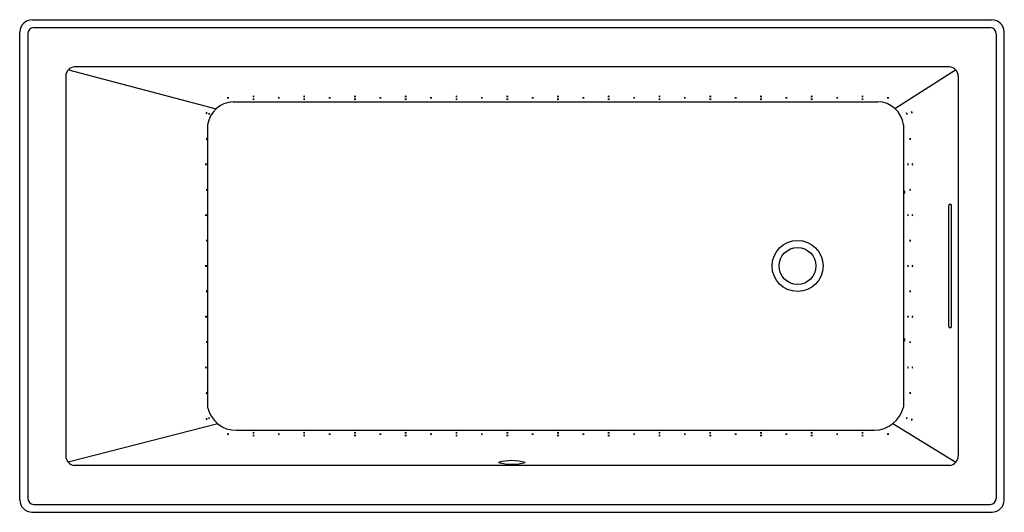
# Model space of a CAD drawing. Units: inches. Extents: x 3408 to 3468, y -13.2 to 16.8.
import ezdxf

# ---------------------------------------------------------------- set-up
doc = ezdxf.new("R2010")
doc.units = ezdxf.units.IN
doc.header["$LTSCALE"] = 0.64311
doc.header["$MEASUREMENT"] = 0
doc.layers.get('0').update_dxf_attribs({"color": 255, "linetype": 'CONTINUOUS'})
doc.layers.get('Defpoints').update_dxf_attribs({"linetype": 'CONTINUOUS'})
doc.styles.get("Standard").update_dxf_attribs({"font": 'txt', "width": 0.8})

msp = doc.modelspace()

# ---------------------------------------------------------------- linework, layer by layer
for p, q in [((3408.76, 16.791), (3467.26, 16.791)), ((3408.847, 16.309), (3467.173, 16.309)), ((3408.01, -12.459), (3408.01, 16.041)), ((3408.498, 15.937), (3408.498, -12.356)), ((3467.522, 15.937), (3467.522, -12.356)), ((3468.01, -12.459), (3468.01, 16.041)), ((3411.354, 13.931), (3464.666, 13.931)), ((3410.813, 13.349), (3410.813, -9.768)), ((3410.975, 13.74), (3419.985, 11.371)), ((3461.345, 11.381), (3465.045, 13.74)), ((3465.207, 13.349), (3465.207, -9.768)), ((3421.019, 11.791), (3460.302, 11.791)), ((3419.464, 10.385), (3419.464, -6.804)), ((3461.858, 10.385), (3461.858, -6.804)), ((3464.615, 5.416), (3464.615, -1.834)), ((3464.771, 5.541), (3464.641, 5.541)), ((3464.797, -1.834), (3464.797, 5.416)), ((3464.641, -1.959), (3464.771, -1.959)), ((3420.091, -7.829), (3410.968, -10.166)), ((3421.232, -8.209), (3460.09, -8.209)), ((3461.212, -7.806), (3465.052, -10.166)), ((3411.354, -10.349), (3464.666, -10.349)), ((3408.847, -12.727), (3467.173, -12.727)), ((3408.76, -13.21), (3467.26, -13.21))]:
    msp.add_line(p, q)
for radius in [1.554, 1.125]:
    msp.add_circle((3455.41, 1.791), radius)
for centre, radius, start, end in [((3408.803, 15.998), 0.794, 93.08112, 176.92176), ((3408.884, 15.924), 0.386, 95.42162, 178.10191), ((3467.136, 15.924), 0.386, 1.89809, 84.57838), ((3467.217, 15.998), 0.794, 3.07824, 86.91888), ((3411.421, 13.326), 0.608, 96.35207, 177.86362), ((3464.599, 13.326), 0.608, 2.13638, 83.64793), ((3420.699, 11.869), 0.168, 73.67113, 106.14323), ((3420.7, 12.196), 0.172, 254.08723, 285.72713), ((3422.255, 11.961), 0.168, 73.67113, 106.14323), ((3422.256, 12.289), 0.172, 254.08723, 285.72713), ((3423.802, 11.874), 0.168, 73.67113, 106.14323), ((3423.802, 12.201), 0.172, 254.08723, 285.72713), ((3425.348, 11.961), 0.168, 73.67113, 106.14323), ((3425.349, 12.289), 0.172, 254.08723, 285.72713), ((3426.895, 11.874), 0.168, 73.67113, 106.14323), ((3426.895, 12.201), 0.172, 254.08723, 285.72713), ((3428.441, 11.961), 0.168, 73.67113, 106.14323), ((3428.441, 12.289), 0.172, 254.08723, 285.72713), ((3429.987, 11.874), 0.168, 73.67113, 106.14323), ((3429.988, 12.201), 0.172, 254.08723, 285.72713), ((3431.534, 11.961), 0.168, 73.67113, 106.14323), ((3431.534, 12.289), 0.172, 254.08723, 285.72713), ((3433.08, 11.874), 0.168, 73.67113, 106.14323), ((3433.081, 12.201), 0.172, 254.08723, 285.72713), ((3434.626, 11.961), 0.168, 73.67113, 106.14323), ((3434.627, 12.289), 0.172, 254.08723, 285.72713), ((3436.173, 11.874), 0.168, 73.67113, 106.14323), ((3436.173, 12.201), 0.172, 254.08723, 285.72713), ((3437.719, 11.961), 0.168, 73.67113, 106.14323), ((3437.72, 12.288), 0.172, 254.08723, 285.72713), ((3439.265, 11.873), 0.168, 73.67113, 106.14323), ((3439.266, 12.201), 0.172, 254.08723, 285.72713), ((3440.812, 11.961), 0.168, 73.67113, 106.14323), ((3440.812, 12.289), 0.172, 254.08723, 285.72713), ((3442.358, 11.874), 0.168, 73.67113, 106.14323), ((3442.359, 12.201), 0.172, 254.08723, 285.72713), ((3443.905, 11.961), 0.168, 73.67113, 106.14323), ((3443.905, 12.289), 0.172, 254.08723, 285.72713), ((3445.451, 11.874), 0.168, 73.67113, 106.14323), ((3445.451, 12.201), 0.172, 254.08723, 285.72713), ((3446.997, 11.961), 0.168, 73.67113, 106.14323), ((3446.998, 12.289), 0.172, 254.08723, 285.72713), ((3448.544, 11.874), 0.168, 73.67113, 106.14323), ((3448.544, 12.201), 0.172, 254.08723, 285.72713), ((3450.09, 11.961), 0.168, 73.67113, 106.14323), ((3450.091, 12.289), 0.172, 254.08723, 285.72713), ((3451.636, 11.874), 0.168, 73.67113, 106.14323), ((3451.637, 12.201), 0.172, 254.08723, 285.72713), ((3453.183, 11.961), 0.168, 73.67113, 106.14323), ((3453.183, 12.289), 0.172, 254.08723, 285.72713), ((3454.729, 11.874), 0.168, 73.67113, 106.14323), ((3454.729, 12.201), 0.172, 254.08723, 285.72713), ((3456.275, 11.961), 0.168, 73.67113, 106.14323), ((3456.276, 12.289), 0.172, 254.08723, 285.72713), ((3457.822, 11.874), 0.168, 73.67113, 106.14323), ((3457.822, 12.201), 0.172, 254.08723, 285.72713), ((3459.368, 11.961), 0.168, 73.67113, 106.14323), ((3459.369, 12.289), 0.172, 254.08723, 285.72713), ((3460.924, 11.869), 0.168, 73.67113, 106.14323), ((3460.925, 12.196), 0.172, 254.08723, 285.72713), ((3421.077, 10.164), 1.628, 92.02955, 172.19125), ((3422.256, 11.786), 0.168, 73.67113, 106.14323), ((3422.256, 12.113), 0.172, 254.08723, 285.72713), ((3425.348, 11.786), 0.168, 73.67113, 106.14323), ((3425.349, 12.113), 0.172, 254.08723, 285.72713), ((3428.441, 11.786), 0.168, 73.67113, 106.14323), ((3428.442, 12.113), 0.172, 254.08723, 285.72713), ((3431.534, 11.786), 0.168, 73.67113, 106.14323), ((3431.534, 12.113), 0.172, 254.08723, 285.72713), ((3434.626, 11.786), 0.168, 73.67113, 106.14323), ((3434.627, 12.113), 0.172, 254.08723, 285.72713), ((3437.719, 11.786), 0.168, 73.67113, 106.14323), ((3437.72, 12.113), 0.172, 254.08723, 285.72713), ((3440.812, 11.786), 0.168, 73.67113, 106.14323), ((3440.812, 12.113), 0.172, 254.08723, 285.72713), ((3443.905, 11.786), 0.168, 73.67113, 106.14323), ((3443.905, 12.113), 0.172, 254.08723, 285.72713), ((3446.997, 11.786), 0.168, 73.67113, 106.14323), ((3446.998, 12.113), 0.172, 254.08723, 285.72713), ((3450.09, 11.786), 0.168, 73.67113, 106.14323), ((3450.09, 12.113), 0.172, 254.08723, 285.72713), ((3453.183, 11.786), 0.168, 73.67113, 106.14323), ((3453.183, 12.113), 0.172, 254.08723, 285.72713), ((3456.275, 11.786), 0.168, 73.67113, 106.14323), ((3456.276, 12.113), 0.172, 254.08723, 285.72713), ((3459.368, 11.786), 0.168, 73.67113, 106.14323), ((3459.369, 12.113), 0.172, 254.08723, 285.72713), ((3460.281, 10.204), 1.587, 6.55652, 89.22213), ((3419.551, 11.075), 0.168, 151.18423, 183.65633), ((3419.232, 11.146), 0.172, 331.60034, 3.24023), ((3419.708, 11.014), 0.168, 147.5262, 179.9983), ((3419.394, 11.106), 0.172, 327.9423, 359.58219), ((3461.913, 11.02), 0.168, 359.69567, 32.16777), ((3462.227, 11.11), 0.172, 180.11177, 211.75166), ((3462.214, 11.121), 0.168, 354.97484, 27.44694), ((3462.535, 11.185), 0.172, 175.39095, 207.03084), ((3419.566, 9.518), 0.168, 162.15816, 194.63026), ((3419.239, 9.527), 0.172, 342.57426, 14.21415), ((3462.438, 9.518), 0.168, 162.15816, 194.63026), ((3462.111, 9.527), 0.172, 342.57426, 14.21415), ((3419.511, 7.972), 0.168, 162.15816, 194.63026), ((3419.184, 7.981), 0.172, 342.57426, 14.21415), ((3419.62, 7.972), 0.168, 162.15816, 194.63026), ((3419.293, 7.981), 0.172, 342.57426, 14.21415), ((3462.305, 7.972), 0.168, 162.15816, 194.63026), ((3461.978, 7.981), 0.172, 342.57426, 14.21415), ((3462.571, 7.972), 0.168, 162.15816, 194.63026), ((3462.244, 7.981), 0.172, 342.57426, 14.21415), ((3419.565, 6.425), 0.168, 162.15816, 194.63026), ((3419.238, 6.435), 0.172, 342.57426, 14.21415), ((3462.121, 6.291), 0.217, 156.36898, 203.50927), ((3461.722, 6.291), 0.219, 336.60243, 23.27582), ((3462.438, 6.425), 0.168, 162.15816, 194.63026), ((3462.111, 6.435), 0.172, 342.57426, 14.21415), ((3465.043, 5.392), 0.429, 159.69624, 176.8135), ((3464.442, 5.407), 0.355, 1.39089, 22.09938), ((3419.511, 4.879), 0.168, 162.15816, 194.63026), ((3419.184, 4.888), 0.172, 342.57426, 14.21415), ((3419.616, 4.878), 0.168, 162.15816, 194.63026), ((3419.289, 4.887), 0.172, 342.57426, 14.21415), ((3462.305, 4.879), 0.168, 162.15816, 194.63026), ((3461.978, 4.888), 0.172, 342.57426, 14.21415), ((3462.571, 4.879), 0.168, 162.15816, 194.63026), ((3462.244, 4.888), 0.172, 342.57426, 14.21415), ((3419.565, 3.337), 0.168, 162.15816, 194.63026), ((3419.238, 3.346), 0.172, 342.57426, 14.21415), ((3462.438, 3.333), 0.168, 162.15816, 194.63026), ((3462.111, 3.342), 0.172, 342.57426, 14.21415), ((3419.511, 1.786), 0.168, 162.15816, 194.63026), ((3419.184, 1.796), 0.172, 342.57426, 14.21415), ((3419.616, 1.785), 0.168, 162.15816, 194.63026), ((3419.289, 1.794), 0.172, 342.57426, 14.21415), ((3462.305, 1.786), 0.168, 162.15816, 194.63026), ((3461.978, 1.796), 0.172, 342.57426, 14.21415), ((3462.571, 1.786), 0.168, 162.15816, 194.63026), ((3462.244, 1.796), 0.172, 342.57426, 14.21415), ((3419.565, 0.24), 0.168, 162.15816, 194.63026), ((3419.238, 0.249), 0.172, 342.57426, 14.21415), ((3462.438, 0.24), 0.168, 162.15816, 194.63026), ((3462.111, 0.249), 0.172, 342.57426, 14.21415), ((3419.511, -1.306), 0.168, 162.15816, 194.63026), ((3419.184, -1.297), 0.172, 342.57426, 14.21415), ((3419.617, -1.307), 0.168, 162.15816, 194.63026), ((3419.29, -1.298), 0.172, 342.57426, 14.21415), ((3462.305, -1.306), 0.168, 162.15816, 194.63026), ((3461.978, -1.297), 0.172, 342.57426, 14.21415), ((3462.571, -1.306), 0.168, 162.15816, 194.63026), ((3462.244, -1.297), 0.172, 342.57426, 14.21415), ((3464.98, -1.824), 0.365, 181.67042, 201.81984), ((3464.335, -1.804), 0.462, 340.31841, 356.19132), ((3419.565, -2.853), 0.168, 162.15816, 194.63026), ((3419.238, -2.843), 0.172, 342.57426, 14.21415), ((3462.117, -2.71), 0.212, 155.58751, 203.76678), ((3461.717, -2.708), 0.223, 336.8244, 22.52989), ((3462.438, -2.853), 0.168, 162.15816, 194.63026), ((3462.111, -2.843), 0.172, 342.57426, 14.21415), ((3419.511, -4.399), 0.168, 162.15816, 194.63026), ((3419.184, -4.39), 0.172, 342.57426, 14.21415), ((3419.62, -4.399), 0.168, 162.15816, 194.63026), ((3419.293, -4.39), 0.172, 342.57426, 14.21415), ((3462.305, -4.399), 0.168, 162.15816, 194.63026), ((3461.978, -4.39), 0.172, 342.57426, 14.21415), ((3462.571, -4.399), 0.168, 162.15816, 194.63026), ((3462.244, -4.39), 0.172, 342.57426, 14.21415), ((3419.565, -5.945), 0.168, 162.15816, 194.63026), ((3419.238, -5.936), 0.172, 342.57426, 14.21415), ((3462.438, -5.945), 0.168, 162.15816, 194.63026), ((3462.111, -5.936), 0.172, 342.57426, 14.21415), ((3421.182, -6.458), 1.752, 191.38286, 271.62796), ((3460.056, -6.352), 1.858, 271.06231, 345.92687), ((3419.237, -7.561), 0.168, 355.451, 27.9231), ((3419.557, -7.495), 0.172, 175.86711, 207.507), ((3419.395, -7.526), 0.168, 0.29726, 32.76936), ((3419.709, -7.433), 0.172, 180.71336, 212.35326), ((3462.218, -7.533), 0.168, 145.23072, 177.70282), ((3461.908, -7.429), 0.172, 325.64683, 357.28672), ((3462.531, -7.604), 0.168, 151.93449, 184.40659), ((3462.211, -7.537), 0.172, 332.3506, 3.99049), ((3422.256, -8.527), 0.168, 73.67113, 106.14323), ((3422.256, -8.199), 0.172, 254.08723, 285.72713), ((3425.348, -8.527), 0.168, 73.67113, 106.14323), ((3425.349, -8.199), 0.172, 254.08723, 285.72713), ((3428.441, -8.527), 0.168, 73.67113, 106.14323), ((3428.442, -8.199), 0.172, 254.08723, 285.72713), ((3431.534, -8.527), 0.168, 73.67113, 106.14323), ((3431.534, -8.199), 0.172, 254.08723, 285.72713), ((3434.626, -8.527), 0.168, 73.67113, 106.14323), ((3434.627, -8.199), 0.172, 254.08723, 285.72713), ((3437.719, -8.527), 0.168, 73.67113, 106.14323), ((3437.72, -8.199), 0.172, 254.08723, 285.72713), ((3440.812, -8.527), 0.168, 73.67113, 106.14323), ((3440.812, -8.199), 0.172, 254.08723, 285.72713), ((3443.905, -8.527), 0.168, 73.67113, 106.14323), ((3443.905, -8.199), 0.172, 254.08723, 285.72713), ((3446.997, -8.527), 0.168, 73.67113, 106.14323), ((3446.998, -8.199), 0.172, 254.08723, 285.72713), ((3450.089, -8.528), 0.168, 73.67113, 106.14323), ((3450.089, -8.201), 0.172, 254.08723, 285.72713), ((3453.183, -8.527), 0.168, 73.67113, 106.14323), ((3453.183, -8.199), 0.172, 254.08723, 285.72713), ((3456.275, -8.527), 0.168, 73.67113, 106.14323), ((3456.276, -8.199), 0.172, 254.08723, 285.72713), ((3459.368, -8.527), 0.168, 73.67113, 106.14323), ((3459.369, -8.199), 0.172, 254.08723, 285.72713), ((3420.698, -8.608), 0.168, 73.67113, 106.14323), ((3420.699, -8.281), 0.172, 254.08723, 285.72713), ((3422.255, -8.702), 0.168, 73.67113, 106.14323), ((3422.256, -8.375), 0.172, 254.08723, 285.72713), ((3423.798, -8.617), 0.168, 73.67113, 106.14323), ((3423.799, -8.29), 0.172, 254.08723, 285.72713), ((3425.348, -8.702), 0.168, 73.67113, 106.14323), ((3425.349, -8.375), 0.172, 254.08723, 285.72713), ((3426.895, -8.614), 0.168, 73.67113, 106.14323), ((3426.895, -8.287), 0.172, 254.08723, 285.72713), ((3428.441, -8.702), 0.168, 73.67113, 106.14323), ((3428.441, -8.375), 0.172, 254.08723, 285.72713), ((3429.987, -8.614), 0.168, 73.67113, 106.14323), ((3429.988, -8.287), 0.172, 254.08723, 285.72713), ((3431.534, -8.702), 0.168, 73.67113, 106.14323), ((3431.534, -8.375), 0.172, 254.08723, 285.72713), ((3433.08, -8.614), 0.168, 73.67113, 106.14323), ((3433.081, -8.287), 0.172, 254.08723, 285.72713), ((3434.626, -8.702), 0.168, 73.67113, 106.14323), ((3434.627, -8.375), 0.172, 254.08723, 285.72713), ((3436.173, -8.614), 0.168, 73.67113, 106.14323), ((3436.173, -8.287), 0.172, 254.08723, 285.72713), ((3437.719, -8.702), 0.168, 73.67113, 106.14323), ((3437.72, -8.375), 0.172, 254.08723, 285.72713), ((3439.265, -8.614), 0.168, 73.67113, 106.14323), ((3439.266, -8.287), 0.172, 254.08723, 285.72713), ((3440.812, -8.702), 0.168, 73.67113, 106.14323), ((3440.812, -8.375), 0.172, 254.08723, 285.72713), ((3442.358, -8.614), 0.168, 73.67113, 106.14323), ((3442.359, -8.287), 0.172, 254.08723, 285.72713), ((3443.905, -8.702), 0.168, 73.67113, 106.14323), ((3443.905, -8.375), 0.172, 254.08723, 285.72713), ((3445.451, -8.614), 0.168, 73.67113, 106.14323), ((3445.451, -8.287), 0.172, 254.08723, 285.72713), ((3446.997, -8.702), 0.168, 73.67113, 106.14323), ((3446.998, -8.375), 0.172, 254.08723, 285.72713), ((3448.544, -8.614), 0.168, 73.67113, 106.14323), ((3448.544, -8.287), 0.172, 254.08723, 285.72713), ((3450.09, -8.702), 0.168, 73.67113, 106.14323), ((3450.091, -8.375), 0.172, 254.08723, 285.72713), ((3451.636, -8.614), 0.168, 73.67113, 106.14323), ((3451.637, -8.287), 0.172, 254.08723, 285.72713), ((3453.183, -8.702), 0.168, 73.67113, 106.14323), ((3453.183, -8.375), 0.172, 254.08723, 285.72713), ((3454.729, -8.614), 0.168, 73.67113, 106.14323), ((3454.729, -8.287), 0.172, 254.08723, 285.72713), ((3456.275, -8.702), 0.168, 73.67113, 106.14323), ((3456.276, -8.375), 0.172, 254.08723, 285.72713), ((3457.821, -8.615), 0.168, 73.67113, 106.14323), ((3457.822, -8.288), 0.172, 254.08723, 285.72713), ((3459.368, -8.703), 0.168, 73.67113, 106.14323), ((3459.368, -8.376), 0.172, 254.08723, 285.72713), ((3460.924, -8.609), 0.168, 73.67113, 106.14323), ((3460.924, -8.282), 0.172, 254.08723, 285.72713), ((3411.391, -9.773), 0.578, 179.50594, 266.27837), ((3438.002, -12.982), 2.922, 73.71114, 105.98968), ((3438.017, -7.301), 2.986, 254.06915, 285.63168), ((3464.629, -9.773), 0.578, 273.72163, 0.49406), ((3408.794, -12.425), 0.785, 182.49479, 267.49953), ((3408.88, -12.347), 0.382, 181.33178, 265.14478), ((3467.14, -12.347), 0.382, 274.85522, 358.66822), ((3467.226, -12.425), 0.785, 272.50047, 357.50521)]:
    msp.add_arc(centre, radius, start, end)

# ---------------------------------------------------------------- texts
at = {"layer": 'Defpoints'}
for tag, p, s in [('MODELNUMBER', (3438.007, 1.795), 'K-1167-GH'), ('TRADENAME', (3438.007, 1.793), 'UNDERSCORE/HEATED BUBBLEMASSAGE'), ('PRODUCT', (3438.007, 1.792), 'BATH')]:
    msp.add_attdef(tag, p, s, height=0.001, dxfattribs=at)

doc.saveas('drawing.dxf')
